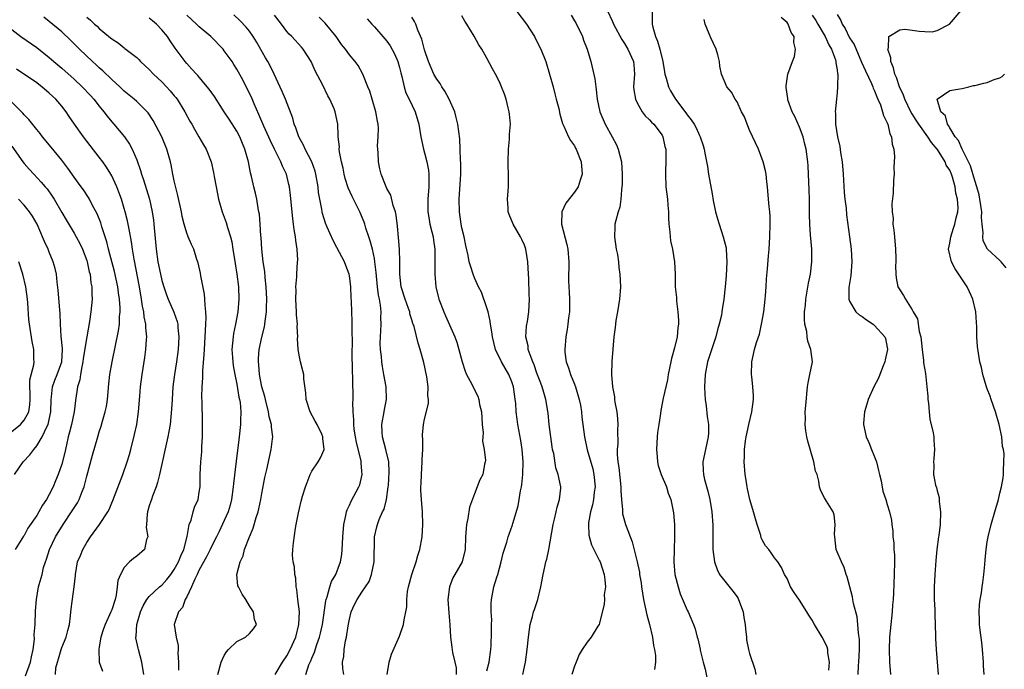
# Model space of a CAD drawing. Units: inches. Extents: x 2613000 to 2616000, y 1533000 to 1536000.
# Drawn here: x 2613210 to 2613368, y 1534032 to 1534136 of the extents above; entities that cross this region are included whole.
import ezdxf

# ---------------------------------------------------------------- set-up
doc = ezdxf.new("R2010")
doc.units = ezdxf.units.IN
doc.header["$MEASUREMENT"] = 0
doc.layers.add('LD26131533_2ft', color=9, linetype='Continuous')

msp = doc.modelspace()

# ---------------------------------------------------------------- linework, layer by layer
at = {"layer": 'LD26131533_2ft'}
for points, elevation in [([(2613230.11, 1534031), (2613229.79, 1534033), (2613229.29, 1534035), (2613229.22, 1534035.22), (2613228.87, 1534036.87), (2613228.86, 1534037), (2613228.89, 1534037.11), (2613229.01, 1534039), (2613229.6, 1534041), (2613230, 1534042), (2613230.62, 1534043), (2613231, 1534043.46), (2613232.62, 1534045), (2613232.82, 1534045.18), (2613233, 1534045.31), (2613233.8, 1534046.2), (2613234.43, 1534047), (2613235, 1534047.79), (2613235.66, 1534049), (2613236.02, 1534049.98), (2613236.5, 1534051), (2613237.06, 1534053.06), (2613237.4, 1534055), (2613237.68, 1534055.68), (2613238.02, 1534057), (2613238.24, 1534057.76), (2613238.8, 1534059), (2613239, 1534060.16), (2613239.11, 1534061), (2613239.16, 1534063), (2613239.26, 1534065), (2613239.39, 1534066.61), (2613239.42, 1534067.42), (2613239.52, 1534069), (2613239.52, 1534071), (2613239.5, 1534071.5), (2613239.44, 1534074.56), (2613239.4, 1534075.4), (2613239.43, 1534077), (2613239.54, 1534078.46), (2613239.56, 1534079.56), (2613239.8, 1534082.2), (2613239.82, 1534083), (2613239.95, 1534085), (2613239.98, 1534086.02), (2613240.05, 1534087), (2613240.08, 1534088.08), (2613240.04, 1534089), (2613239.92, 1534090.08), (2613239.9, 1534091), (2613239.84, 1534091.84), (2613239.25, 1534094.75), (2613239.19, 1534095.19), (2613238.81, 1534096.81), (2613238.61, 1534097.39), (2613238.1, 1534099), (2613237.75, 1534099.75), (2613237.24, 1534101), (2613237.16, 1534101.16), (2613237, 1534101.59), (2613236.57, 1534103), (2613236.25, 1534104.25), (2613236.13, 1534105), (2613235.59, 1534107.59), (2613235, 1534109.95), (2613234.77, 1534111), (2613234.49, 1534112.49), (2613234.37, 1534113), (2613233.82, 1534115), (2613232.99, 1534117), (2613231.61, 1534119.61), (2613230.81, 1534120.81), (2613229, 1534122.62), (2613228.58, 1534123), (2613227, 1534124.28), (2613226.27, 1534125), (2613225, 1534126.14), (2613223.55, 1534127.55), (2613223, 1534128), (2613222.49, 1534128.49), (2613221.92, 1534129), (2613219.84, 1534131), (2613218.42, 1534132.42), (2613217, 1534133.76), (2613215, 1534135.44), (2613214.12, 1534136.12)], 8012), ([(2613221, 1534136.12), (2613221.62, 1534135.62), (2613222.26, 1534135), (2613222.65, 1534134.65), (2613223, 1534134.3), (2613224.82, 1534132.82), (2613225, 1534132.64), (2613226.01, 1534132.01), (2613227, 1534131.19), (2613227.11, 1534131.11), (2613229, 1534129.64), (2613229.33, 1534129.33), (2613229.61, 1534129), (2613230.35, 1534128.35), (2613231, 1534127.73), (2613231.66, 1534127), (2613233, 1534125.78), (2613233.76, 1534125), (2613234.35, 1534124.35), (2613235, 1534123.55), (2613235.26, 1534123.26), (2613235.46, 1534123), (2613236.7, 1534121), (2613237.51, 1534119.51), (2613237.81, 1534119), (2613238.22, 1534118.22), (2613238.94, 1534117), (2613239.68, 1534115.68), (2613240.11, 1534115), (2613240.88, 1534113), (2613241.27, 1534111.27), (2613241.37, 1534110.63), (2613241.67, 1534109), (2613242.09, 1534107), (2613242.66, 1534105), (2613243.3, 1534103.3), (2613243.51, 1534102.49), (2613243.99, 1534101), (2613244.18, 1534100.18), (2613244.38, 1534099), (2613244.72, 1534096.72), (2613245.01, 1534095), (2613245.26, 1534093), (2613245.34, 1534091), (2613245.17, 1534089), (2613244.79, 1534087), (2613244.47, 1534085.53), (2613244.4, 1534085), (2613244.22, 1534083), (2613244.31, 1534081.68), (2613244.34, 1534081), (2613244.39, 1534080.39), (2613244.66, 1534079), (2613245, 1534077.41), (2613245.34, 1534075.34), (2613245.43, 1534075), (2613245.52, 1534074.48), (2613245.66, 1534073), (2613245.61, 1534071.61), (2613245.61, 1534071), (2613245.37, 1534069), (2613244.88, 1534065.12), (2613244.47, 1534061.53), (2613244.43, 1534061), (2613244.16, 1534059), (2613243.92, 1534058.08), (2613243.59, 1534057), (2613243, 1534055.64), (2613242.15, 1534053.85), (2613241.74, 1534053), (2613241, 1534051.57), (2613240.73, 1534051), (2613240.16, 1534049.84), (2613239, 1534047.75), (2613238.64, 1534047), (2613238.27, 1534046.27), (2613237.75, 1534045), (2613237, 1534043.44), (2613236.75, 1534043), (2613236.29, 1534041.71), (2613235.65, 1534041), (2613235, 1534039), (2613235.29, 1534037), (2613235.63, 1534035.63), (2613235.62, 1534035), (2613235.57, 1534034.43), (2613235.68, 1534033), (2613235.68, 1534031.68)], 8010), ([(2613241.96, 1534031), (2613242.52, 1534033), (2613243, 1534034.06), (2613243.35, 1534034.65), (2613243.66, 1534035), (2613245, 1534036.28), (2613246.36, 1534037), (2613247, 1534037.58), (2613247.67, 1534038.33), (2613248.15, 1534039), (2613247.81, 1534039.81), (2613247.64, 1534041), (2613247, 1534041.98), (2613246.42, 1534043), (2613245.86, 1534043.87), (2613245.24, 1534045), (2613245.17, 1534045.17), (2613244.98, 1534047), (2613245.52, 1534049), (2613246.02, 1534049.98), (2613246.25, 1534051), (2613247, 1534053), (2613247.59, 1534054.41), (2613248.09, 1534056.09), (2613248.39, 1534057), (2613248.51, 1534057.49), (2613248.83, 1534059), (2613249, 1534059.97), (2613249.48, 1534062.52), (2613249.79, 1534063.79), (2613250.22, 1534065.78), (2613250.51, 1534067), (2613250.69, 1534068.69), (2613250.74, 1534069), (2613250.53, 1534070.53), (2613250.54, 1534071), (2613250.19, 1534072.19), (2613250.09, 1534073), (2613249.56, 1534075), (2613249.46, 1534075.46), (2613249, 1534077), (2613248.63, 1534079), (2613248.53, 1534080.53), (2613248.46, 1534081), (2613248.45, 1534081.55), (2613248.57, 1534083), (2613249, 1534084.95), (2613249.42, 1534086.58), (2613249.5, 1534087), (2613249.53, 1534087.53), (2613249.74, 1534089), (2613249.74, 1534089.74), (2613249.79, 1534091), (2613249.71, 1534093), (2613249.53, 1534094.47), (2613249.47, 1534095.47), (2613249.23, 1534097), (2613249, 1534099), (2613248.87, 1534100.87), (2613248.83, 1534101.17), (2613248.73, 1534103), (2613248.6, 1534104.61), (2613248.54, 1534105), (2613248.42, 1534105.58), (2613248.19, 1534107), (2613247.97, 1534107.97), (2613247.7, 1534109), (2613247.37, 1534110.63), (2613247.21, 1534111.21), (2613246.89, 1534113), (2613246.3, 1534115), (2613245.9, 1534115.9), (2613245.46, 1534117), (2613245, 1534117.89), (2613243.79, 1534119.79), (2613242.98, 1534121), (2613241.41, 1534123.41), (2613240.6, 1534124.6), (2613240.28, 1534125), (2613238.77, 1534126.77), (2613238.54, 1534127), (2613237.82, 1534127.82), (2613237, 1534128.69), (2613236.73, 1534129), (2613235.15, 1534131.15), (2613234.33, 1534132.33), (2613233.91, 1534133), (2613233, 1534134.1), (2613232.14, 1534135), (2613231.52, 1534135.52), (2613231, 1534135.98)], 8008), ([(2613251.14, 1534031), (2613252.31, 1534033), (2613253, 1534034.01), (2613253.53, 1534035), (2613254.41, 1534037), (2613254.93, 1534039), (2613255.01, 1534041), (2613254.77, 1534043), (2613254.61, 1534044.61), (2613254.5, 1534045), (2613254.43, 1534046.43), (2613254.26, 1534047), (2613254.23, 1534048.23), (2613254, 1534049), (2613253.91, 1534050.09), (2613253.94, 1534051), (2613254.06, 1534052.06), (2613254.39, 1534054.39), (2613254.51, 1534055), (2613254.84, 1534056.84), (2613255, 1534057.57), (2613255.3, 1534058.7), (2613255.5, 1534059.5), (2613255.97, 1534061), (2613256.27, 1534061.73), (2613256.74, 1534063), (2613257, 1534063.53), (2613258.01, 1534065), (2613258.36, 1534065.64), (2613258.94, 1534067), (2613258.76, 1534068.76), (2613258.77, 1534069), (2613258.59, 1534069.41), (2613257.83, 1534071), (2613257.51, 1534071.51), (2613256.73, 1534073), (2613256.09, 1534075), (2613256.04, 1534076.04), (2613255.73, 1534078.27), (2613255.7, 1534079), (2613255.57, 1534079.57), (2613255.18, 1534081), (2613255, 1534081.82), (2613254.83, 1534083), (2613254.72, 1534084.72), (2613254.77, 1534085), (2613254.65, 1534086.65), (2613254.68, 1534087), (2613254.54, 1534088.54), (2613254.53, 1534089), (2613254.44, 1534091), (2613254.48, 1534092.48), (2613254.46, 1534093), (2613254.58, 1534094.58), (2613254.59, 1534095), (2613254.72, 1534097), (2613254.73, 1534097.27), (2613254.65, 1534099), (2613254.42, 1534100.42), (2613254.38, 1534101), (2613254.17, 1534102.17), (2613254.08, 1534103), (2613253.94, 1534103.94), (2613253.59, 1534107.59), (2613253.41, 1534109), (2613253.34, 1534109.34), (2613252.92, 1534111), (2613252.3, 1534112.3), (2613252.03, 1534113), (2613251.01, 1534115.01), (2613250.36, 1534116.36), (2613249.33, 1534118.67), (2613248.54, 1534120.54), (2613247.77, 1534122.23), (2613247.32, 1534123.32), (2613246.67, 1534124.67), (2613245.99, 1534125.99), (2613245, 1534127.8), (2613244.54, 1534128.54), (2613244.24, 1534129), (2613243, 1534130.74), (2613242.79, 1534131), (2613240.85, 1534133), (2613239, 1534134.58), (2613238.57, 1534135), (2613237, 1534136.44)], 8006), ([(2613256.01, 1534031), (2613256.54, 1534032.54), (2613256.82, 1534033.18), (2613257, 1534033.63), (2613257.43, 1534034.57), (2613257.81, 1534035.82), (2613258.24, 1534037), (2613258.39, 1534037.61), (2613258.69, 1534039), (2613259.23, 1534042.77), (2613259.28, 1534043), (2613259.45, 1534043.45), (2613259.87, 1534045), (2613260.15, 1534045.85), (2613260.82, 1534047), (2613261.6, 1534049), (2613261.78, 1534050.22), (2613261.87, 1534051), (2613261.89, 1534051.89), (2613261.95, 1534053), (2613262.12, 1534055), (2613262.45, 1534056.45), (2613262.55, 1534057), (2613262.64, 1534057.36), (2613263, 1534058.07), (2613263.27, 1534058.73), (2613264.53, 1534061), (2613264.67, 1534061.33), (2613265.04, 1534062.96), (2613265, 1534063.5), (2613264.87, 1534064.87), (2613264.88, 1534065), (2613264.86, 1534065.14), (2613264.15, 1534068.15), (2613263.96, 1534069), (2613263.75, 1534070.25), (2613263.69, 1534071), (2613263.73, 1534071.73), (2613263.61, 1534073), (2613263.56, 1534074.44), (2613263.6, 1534075), (2613263.57, 1534078.43), (2613263.51, 1534079.51), (2613263.47, 1534082.53), (2613263.47, 1534083), (2613263.5, 1534083.5), (2613263.42, 1534086.58), (2613263.45, 1534087), (2613263.44, 1534087.44), (2613263.35, 1534090.65), (2613263.28, 1534091.28), (2613263.21, 1534093), (2613263, 1534094.8), (2613262.97, 1534095), (2613262.41, 1534096.41), (2613262.2, 1534097), (2613261, 1534099.31), (2613260.38, 1534100.38), (2613259.45, 1534102.55), (2613259.17, 1534103.17), (2613258.71, 1534104.71), (2613258.65, 1534105), (2613258.6, 1534105.4), (2613258.27, 1534107), (2613258.08, 1534108.08), (2613258.01, 1534109), (2613257.65, 1534111), (2613257.51, 1534111.51), (2613256.98, 1534112.98), (2613255.93, 1534115), (2613255.65, 1534115.65), (2613254.9, 1534117), (2613254.42, 1534118.42), (2613254.17, 1534119), (2613253.94, 1534119.94), (2613252.76, 1534123), (2613252.24, 1534124.24), (2613250.96, 1534127), (2613250.32, 1534128.32), (2613249.94, 1534129), (2613249.59, 1534129.59), (2613248.15, 1534132.15), (2613247.62, 1534133), (2613247, 1534133.87), (2613246.5, 1534134.5), (2613245.54, 1534135.54), (2613244.51, 1534136.51)], 8004), ([(2613262.09, 1534031), (2613261.94, 1534031.94), (2613261.91, 1534033), (2613262.12, 1534033.88), (2613262.19, 1534035), (2613262.39, 1534036.39), (2613262.53, 1534037), (2613262.79, 1534038.79), (2613263, 1534039.88), (2613263.3, 1534041), (2613263.82, 1534042.18), (2613264.23, 1534043), (2613265, 1534044.19), (2613266.15, 1534045.85), (2613266.56, 1534047), (2613266.94, 1534049), (2613267.04, 1534053), (2613267.38, 1534054.62), (2613267.47, 1534055), (2613267.78, 1534055.78), (2613268.31, 1534057), (2613268.55, 1534057.45), (2613268.95, 1534059), (2613269.22, 1534061), (2613269.24, 1534061.24), (2613269.37, 1534063.37), (2613269.29, 1534065), (2613268.82, 1534067), (2613268.27, 1534069), (2613268.25, 1534069.75), (2613268.19, 1534071), (2613268.58, 1534073), (2613268.63, 1534073.37), (2613268.93, 1534075), (2613268.87, 1534077), (2613268.52, 1534079), (2613268.27, 1534080.27), (2613268.18, 1534081), (2613268.13, 1534081.87), (2613267.98, 1534083), (2613267.94, 1534083.94), (2613267.97, 1534085), (2613268.04, 1534085.96), (2613268.08, 1534087), (2613268.05, 1534088.05), (2613268.06, 1534089), (2613267.95, 1534090.05), (2613267.79, 1534091), (2613267.66, 1534091.66), (2613267.48, 1534093), (2613267.31, 1534094.69), (2613267.28, 1534095.28), (2613267.09, 1534097), (2613267, 1534097.5), (2613266.68, 1534099), (2613266.34, 1534100.34), (2613266.09, 1534101), (2613265.65, 1534102.35), (2613265.48, 1534103), (2613265.36, 1534103.36), (2613264.69, 1534105), (2613263.43, 1534107.43), (2613262.81, 1534108.81), (2613262.34, 1534110.34), (2613262.17, 1534111), (2613261.99, 1534111.99), (2613261.73, 1534113), (2613261.41, 1534114.59), (2613261.37, 1534115), (2613261.4, 1534115.4), (2613261.2, 1534117), (2613261.21, 1534117.21), (2613261.14, 1534119), (2613260.71, 1534121), (2613260.54, 1534121.46), (2613259.87, 1534123), (2613259.55, 1534123.55), (2613258.76, 1534125.24), (2613257.55, 1534127.55), (2613256.88, 1534129), (2613255.61, 1534131), (2613255.34, 1534131.34), (2613253.78, 1534133), (2613253.39, 1534133.39), (2613253, 1534133.84), (2613252.13, 1534135), (2613251, 1534136.44)], 8002), ([(2613269.05, 1534031), (2613269.37, 1534033), (2613269.76, 1534034.24), (2613271, 1534037.14), (2613271.63, 1534039), (2613271.74, 1534039.74), (2613272.04, 1534041), (2613272.18, 1534041.82), (2613272.17, 1534043), (2613272.29, 1534044.29), (2613272.43, 1534045), (2613273.01, 1534047), (2613273.69, 1534049), (2613273.97, 1534050.03), (2613274.29, 1534051), (2613274.65, 1534053), (2613274.75, 1534055), (2613274.68, 1534057), (2613274.52, 1534059), (2613274.44, 1534060.44), (2613274.43, 1534061), (2613274.47, 1534061.53), (2613274.51, 1534063), (2613274.66, 1534065), (2613274.64, 1534065.36), (2613274.72, 1534067), (2613274.76, 1534068.76), (2613274.71, 1534069), (2613274.69, 1534069.31), (2613274.84, 1534071), (2613275, 1534071.86), (2613275.66, 1534074.34), (2613275.65, 1534075), (2613275.55, 1534075.55), (2613275.61, 1534077), (2613275.41, 1534078.59), (2613274.91, 1534080.91), (2613274.32, 1534083), (2613273.98, 1534083.98), (2613273.35, 1534086.65), (2613273.22, 1534087), (2613273.15, 1534087.15), (2613273, 1534087.7), (2613272.69, 1534088.69), (2613272.64, 1534089), (2613272.47, 1534089.53), (2613271.92, 1534091), (2613271.3, 1534093), (2613271.06, 1534095), (2613271.07, 1534097), (2613271, 1534099), (2613270.87, 1534100.87), (2613270.71, 1534102.71), (2613270.47, 1534104.47), (2613270.35, 1534105), (2613269.98, 1534106.02), (2613269.63, 1534107.63), (2613269, 1534108.73), (2613268.76, 1534109.24), (2613268.08, 1534111), (2613267.86, 1534111.86), (2613267.63, 1534113), (2613267.59, 1534114.41), (2613267.53, 1534115), (2613267.52, 1534115.52), (2613267.62, 1534117), (2613267.63, 1534118.37), (2613267.59, 1534119), (2613267.49, 1534119.49), (2613267.25, 1534121), (2613266.63, 1534123), (2613266.27, 1534124.27), (2613265.94, 1534125), (2613265.24, 1534126.76), (2613265.12, 1534127.12), (2613264.39, 1534128.39), (2613263.94, 1534129), (2613263, 1534130.1), (2613262.38, 1534131), (2613261.76, 1534131.76), (2613260.87, 1534133), (2613259.13, 1534135.13), (2613258.14, 1534136.14)], 8000), ([(2613265.86, 1534135.86), (2613266.58, 1534135), (2613267, 1534134.58), (2613268.66, 1534132.66), (2613269, 1534132.26), (2613269.54, 1534131.54), (2613270.23, 1534130.23), (2613270.76, 1534129), (2613271, 1534128.05), (2613271.2, 1534127.2), (2613271.38, 1534126.62), (2613271.75, 1534125), (2613272.04, 1534124.04), (2613272.58, 1534123), (2613273.5, 1534121), (2613274.09, 1534119), (2613274.44, 1534117), (2613274.84, 1534115), (2613275, 1534114.44), (2613275.36, 1534113), (2613275.63, 1534111.63), (2613275.72, 1534111), (2613275.71, 1534110.29), (2613275.73, 1534109), (2613275.56, 1534107), (2613275.56, 1534105), (2613275.75, 1534103.75), (2613275.89, 1534103), (2613276.21, 1534101.79), (2613276.38, 1534101), (2613276.44, 1534100.44), (2613276.66, 1534099), (2613276.67, 1534095), (2613276.84, 1534093), (2613277.23, 1534091.23), (2613277.29, 1534091), (2613278.09, 1534089), (2613278.38, 1534088.38), (2613279.86, 1534085), (2613280.16, 1534084.16), (2613280.49, 1534083), (2613281.03, 1534081), (2613281.52, 1534079.52), (2613281.75, 1534079), (2613282.58, 1534077.42), (2613283, 1534076.54), (2613283.53, 1534075.53), (2613283.72, 1534075), (2613283.83, 1534074.17), (2613284.11, 1534073), (2613284.24, 1534071), (2613284.37, 1534069.63), (2613284.36, 1534069), (2613284.31, 1534068.31), (2613284.55, 1534067), (2613284.76, 1534065.24), (2613284.72, 1534065), (2613284.63, 1534064.63), (2613284.36, 1534063), (2613283.88, 1534062.12), (2613283.45, 1534061), (2613283, 1534059.92), (2613282.23, 1534057.77), (2613281.96, 1534055.96), (2613281.73, 1534055), (2613281.65, 1534054.35), (2613281.56, 1534053), (2613281.49, 1534051), (2613281.06, 1534049), (2613279.86, 1534047), (2613279.52, 1534046.48), (2613278.99, 1534045), (2613278.76, 1534043), (2613278.88, 1534040.88), (2613279.07, 1534038.93), (2613279.16, 1534037), (2613279.37, 1534035.37), (2613279.49, 1534034.51), (2613279.86, 1534033), (2613280.05, 1534032.05), (2613280.08, 1534031)], 7998), ([(2613285, 1534031.57), (2613285.35, 1534033), (2613285.62, 1534035), (2613285.66, 1534035.66), (2613285.75, 1534037.75), (2613285.72, 1534039), (2613285.77, 1534039.77), (2613285.69, 1534041), (2613285.66, 1534042.34), (2613285.73, 1534043), (2613286.1, 1534045), (2613286.56, 1534046.56), (2613286.73, 1534047), (2613287.29, 1534049), (2613287.61, 1534050.39), (2613288.17, 1534052.17), (2613288.39, 1534053), (2613288.56, 1534053.44), (2613289.08, 1534054.92), (2613289.13, 1534055.13), (2613290, 1534058), (2613290.17, 1534059), (2613290.38, 1534060.38), (2613290.53, 1534061), (2613290.6, 1534061.4), (2613290.75, 1534063), (2613290.78, 1534065), (2613290.61, 1534067), (2613290.4, 1534068.4), (2613289.94, 1534071), (2613289.82, 1534071.82), (2613289.68, 1534073), (2613289.6, 1534074.4), (2613289.52, 1534075), (2613289.44, 1534075.44), (2613289.26, 1534077), (2613289, 1534077.8), (2613288.51, 1534079), (2613287.3, 1534081), (2613286.36, 1534083), (2613286.08, 1534084.08), (2613285.88, 1534085), (2613285.79, 1534085.79), (2613285.56, 1534087), (2613285.52, 1534087.52), (2613285.18, 1534089), (2613285, 1534089.65), (2613284.12, 1534092.12), (2613283.64, 1534093), (2613283, 1534094.41), (2613282.78, 1534095), (2613282.36, 1534096.36), (2613282.18, 1534097), (2613281.98, 1534098.02), (2613281.6, 1534099.6), (2613281.34, 1534101), (2613281, 1534102.43), (2613280.9, 1534103), (2613280.61, 1534105), (2613280.58, 1534107), (2613280.8, 1534111), (2613280.83, 1534112.83), (2613280.79, 1534113.21), (2613280.73, 1534115), (2613280.64, 1534116.64), (2613280.35, 1534119), (2613280.09, 1534120.09), (2613279.84, 1534121), (2613278.96, 1534123), (2613278.27, 1534124.27), (2613277.77, 1534125), (2613277.49, 1534125.49), (2613277, 1534126.19), (2613276.53, 1534127), (2613275.66, 1534129), (2613275, 1534130.9), (2613274.58, 1534132.58), (2613273.97, 1534134.03), (2613273.63, 1534135), (2613273.43, 1534135.43), (2613273, 1534136.14)], 7996), ([(2613290.75, 1534031), (2613291.14, 1534033), (2613291.44, 1534035), (2613291.64, 1534037), (2613291.79, 1534038.22), (2613291.91, 1534039), (2613292.27, 1534040.27), (2613292.45, 1534041), (2613292.58, 1534041.42), (2613293.14, 1534043), (2613293.64, 1534045), (2613293.99, 1534047), (2613294.24, 1534048.24), (2613294.43, 1534049), (2613294.57, 1534049.43), (2613294.9, 1534051), (2613295.59, 1534055), (2613295.82, 1534055.82), (2613296.09, 1534057), (2613296.23, 1534057.77), (2613296.62, 1534059), (2613296.79, 1534060.79), (2613296.79, 1534061), (2613296.39, 1534063), (2613296.03, 1534064.03), (2613295.68, 1534066.32), (2613295.5, 1534067), (2613295.42, 1534067.42), (2613294.95, 1534071), (2613294.77, 1534072.77), (2613294.43, 1534075), (2613294.1, 1534076.1), (2613293.85, 1534077), (2613293.59, 1534077.59), (2613293, 1534079.18), (2613292.53, 1534080.53), (2613292.32, 1534081), (2613291.89, 1534082.11), (2613291.61, 1534083), (2613291.57, 1534083.57), (2613291.23, 1534085), (2613291.31, 1534086.69), (2613291.46, 1534087.46), (2613291.69, 1534089), (2613291.81, 1534091), (2613291.75, 1534091.75), (2613291.67, 1534094.33), (2613291.62, 1534095), (2613291.56, 1534097), (2613291.24, 1534099), (2613291, 1534099.65), (2613290.58, 1534100.58), (2613290.37, 1534101), (2613289.2, 1534103), (2613288.54, 1534104.54), (2613288.38, 1534105), (2613288.38, 1534105.62), (2613288.29, 1534107), (2613288.37, 1534108.37), (2613288.44, 1534109), (2613288.46, 1534109.54), (2613288.43, 1534111), (2613288.37, 1534112.37), (2613288.37, 1534113), (2613288.44, 1534115), (2613288.62, 1534116.62), (2613288.63, 1534117), (2613288.61, 1534117.39), (2613288.74, 1534119), (2613288.62, 1534120.62), (2613288.56, 1534121), (2613288.4, 1534121.6), (2613288.07, 1534123), (2613287.8, 1534123.8), (2613287.35, 1534125), (2613287, 1534125.79), (2613286.38, 1534127), (2613285.87, 1534127.87), (2613285, 1534129.54), (2613284.17, 1534131), (2613283.68, 1534131.68), (2613282.95, 1534133.05), (2613281.78, 1534135), (2613281.46, 1534135.46), (2613281, 1534136.33)], 7994), ([(2613289.79, 1534137), (2613291.3, 1534135), (2613292.59, 1534133), (2613293, 1534132.23), (2613293.61, 1534131), (2613294.39, 1534129), (2613295.02, 1534127.02), (2613295.58, 1534125), (2613295.85, 1534123.85), (2613296.09, 1534123), (2613296.47, 1534121.53), (2613296.63, 1534120.63), (2613297, 1534119.5), (2613297.1, 1534119.1), (2613297.31, 1534118.69), (2613298.05, 1534117), (2613298.37, 1534116.37), (2613299, 1534115.54), (2613299.18, 1534115.18), (2613299.29, 1534115), (2613300.06, 1534113), (2613300.21, 1534111), (2613299.93, 1534110.07), (2613299.56, 1534109), (2613299, 1534108.15), (2613297.62, 1534106.38), (2613296.99, 1534105), (2613296.94, 1534103), (2613297.78, 1534099.78), (2613297.94, 1534099), (2613298.08, 1534097), (2613298.04, 1534093.96), (2613298.09, 1534093), (2613298.15, 1534092.15), (2613298.2, 1534091), (2613298.18, 1534089), (2613298.04, 1534088.04), (2613297.92, 1534087), (2613297.81, 1534086.19), (2613297.6, 1534085), (2613297.43, 1534083), (2613297.46, 1534082.54), (2613297.66, 1534081), (2613298.05, 1534080.05), (2613298.35, 1534079), (2613299, 1534077.42), (2613299.16, 1534077), (2613299.75, 1534075), (2613299.94, 1534074.06), (2613300.11, 1534073), (2613300.18, 1534072.18), (2613300.58, 1534069), (2613301.05, 1534066.95), (2613301.91, 1534063.91), (2613302.09, 1534063), (2613302.28, 1534061), (2613302.15, 1534060.15), (2613302.04, 1534059), (2613301.89, 1534058.11), (2613301.56, 1534057), (2613301.24, 1534055.24), (2613301.24, 1534055), (2613301.31, 1534053.31), (2613301.73, 1534051.73), (2613302.07, 1534051), (2613303, 1534049.2), (2613303.08, 1534049), (2613303.73, 1534047), (2613303.86, 1534046.14), (2613303.94, 1534045), (2613303.77, 1534043.77), (2613303.78, 1534043), (2613303.77, 1534042.23), (2613303, 1534039.21), (2613302.92, 1534039), (2613302.75, 1534038.75), (2613301.69, 1534037), (2613301, 1534036.19), (2613300.24, 1534035), (2613299.77, 1534034.23), (2613299.29, 1534033), (2613299, 1534032.33), (2613298.56, 1534031)], 7992), ([(2613298.44, 1534136.44), (2613299, 1534135.53), (2613299.19, 1534135.19), (2613300.26, 1534133), (2613300.46, 1534132.46), (2613301.04, 1534131), (2613301.62, 1534129), (2613302.24, 1534126.24), (2613302.39, 1534125), (2613302.49, 1534124.49), (2613302.64, 1534123), (2613303.07, 1534121), (2613303.92, 1534119), (2613305.02, 1534117), (2613305.69, 1534115.69), (2613306, 1534115), (2613306.5, 1534113), (2613306.62, 1534111), (2613306.62, 1534109.38), (2613306.58, 1534109), (2613306.49, 1534108.49), (2613306.42, 1534107), (2613306.26, 1534105.74), (2613305.99, 1534105), (2613305.62, 1534103.62), (2613305.47, 1534103), (2613305.43, 1534102.57), (2613305.4, 1534101), (2613305.68, 1534099), (2613305.86, 1534098.14), (2613306.03, 1534097), (2613306.1, 1534096.1), (2613306.26, 1534095), (2613306.33, 1534093), (2613306.29, 1534092.29), (2613306.17, 1534091), (2613305.86, 1534089), (2613305.61, 1534087.61), (2613305.54, 1534087), (2613305.52, 1534086.48), (2613305.31, 1534085), (2613304.97, 1534081.03), (2613304.9, 1534079), (2613305.05, 1534077), (2613305.38, 1534075.38), (2613305.41, 1534075), (2613305.46, 1534074.54), (2613305.75, 1534073), (2613305.87, 1534071.87), (2613305.91, 1534071), (2613305.85, 1534070.15), (2613305.91, 1534067.91), (2613305.83, 1534067), (2613305.83, 1534066.17), (2613305.95, 1534065), (2613306.09, 1534064.09), (2613306.41, 1534061), (2613306.39, 1534060.39), (2613306.49, 1534059), (2613306.65, 1534057.35), (2613306.65, 1534057), (2613306.7, 1534056.7), (2613307, 1534055.57), (2613307.18, 1534055), (2613307.27, 1534054.73), (2613308.22, 1534052.22), (2613309, 1534049), (2613309.37, 1534047.37), (2613309.41, 1534047), (2613309.65, 1534045.65), (2613309.73, 1534045), (2613310.05, 1534043), (2613310.56, 1534040.56), (2613310.97, 1534039), (2613311.46, 1534037), (2613311.64, 1534035.64), (2613311.81, 1534035), (2613311.97, 1534034.03), (2613311.97, 1534033), (2613311.81, 1534031.81)], 7990), ([(2613304.35, 1534137), (2613305, 1534135.54), (2613305.18, 1534135.18), (2613305.26, 1534135), (2613306.55, 1534132.55), (2613307, 1534131.89), (2613307.54, 1534131), (2613308.43, 1534129), (2613308.48, 1534128.48), (2613308.57, 1534127), (2613308.45, 1534125), (2613308.48, 1534124.48), (2613308.75, 1534123), (2613309, 1534122.43), (2613309.84, 1534121), (2613310.32, 1534120.32), (2613311, 1534119.7), (2613311.32, 1534119.32), (2613311.67, 1534119), (2613313, 1534117.24), (2613313.13, 1534117), (2613313.46, 1534115.46), (2613313.59, 1534115), (2613313.63, 1534114.37), (2613313.62, 1534113), (2613313.54, 1534111.54), (2613313.53, 1534111), (2613313.62, 1534109), (2613313.86, 1534107), (2613313.95, 1534106.05), (2613314.03, 1534105), (2613314.05, 1534104.05), (2613314.11, 1534103), (2613314.24, 1534101.76), (2613314.28, 1534101), (2613314.37, 1534100.37), (2613314.66, 1534099), (2613315, 1534097), (2613315.1, 1534095), (2613315.11, 1534093), (2613315.29, 1534091.29), (2613315.31, 1534090.69), (2613315.54, 1534089), (2613315.62, 1534087.62), (2613315.63, 1534087), (2613315.55, 1534086.45), (2613315.42, 1534085), (2613315, 1534083.25), (2613314.49, 1534081.51), (2613314.41, 1534081), (2613314, 1534079), (2613313.85, 1534078.15), (2613313.18, 1534075.18), (2613312.78, 1534073.22), (2613312.73, 1534072.73), (2613312.46, 1534071), (2613312.29, 1534069.71), (2613312.21, 1534069), (2613312.09, 1534067), (2613312.21, 1534065.79), (2613312.26, 1534065), (2613312.4, 1534064.4), (2613312.86, 1534063), (2613313.69, 1534061), (2613314, 1534060), (2613314.4, 1534059), (2613314.83, 1534056.83), (2613314.98, 1534055), (2613315.01, 1534053), (2613314.92, 1534051), (2613314.86, 1534049), (2613315.07, 1534047), (2613315.57, 1534045), (2613315.9, 1534043.9), (2613317, 1534041.28), (2613317.15, 1534041), (2613318.05, 1534039), (2613318.3, 1534038.3), (2613318.63, 1534037), (2613318.72, 1534036.72), (2613319.08, 1534035.08), (2613319.11, 1534034.89), (2613319.56, 1534033), (2613319.87, 1534031.87), (2613320.5, 1534029)], 7988), ([(2613311.43, 1534137), (2613311.43, 1534135.43), (2613311.4, 1534135), (2613311.5, 1534134.5), (2613311.95, 1534133), (2613312.29, 1534132.29), (2613312.66, 1534131), (2613313.12, 1534129), (2613313.37, 1534127.37), (2613313.44, 1534127), (2613313.64, 1534126.36), (2613314.01, 1534125), (2613314.35, 1534124.35), (2613315.16, 1534123), (2613316.81, 1534120.81), (2613317, 1534120.51), (2613317.68, 1534119.68), (2613318.13, 1534119), (2613318.43, 1534118.43), (2613319, 1534117.18), (2613319.11, 1534117), (2613319.59, 1534115.59), (2613319.76, 1534115), (2613319.9, 1534114.1), (2613320.25, 1534112.25), (2613320.44, 1534111), (2613321, 1534107.89), (2613321.2, 1534106.8), (2613321.57, 1534105), (2613321.87, 1534103.87), (2613322.13, 1534103), (2613322.8, 1534101), (2613323.23, 1534099.23), (2613323.27, 1534099), (2613323.37, 1534097), (2613323.26, 1534094.74), (2613323.12, 1534093), (2613322.9, 1534091), (2613322.63, 1534089.37), (2613322.58, 1534089), (2613322.49, 1534088.49), (2613322.14, 1534087), (2613321.87, 1534086.13), (2613321.59, 1534085), (2613320.29, 1534081), (2613319.87, 1534079), (2613319.77, 1534077), (2613319.82, 1534075.82), (2613319.9, 1534075), (2613320.06, 1534073.94), (2613320.24, 1534072.24), (2613320.43, 1534071), (2613320.41, 1534069.59), (2613320.4, 1534069), (2613319.94, 1534067), (2613319.51, 1534065), (2613319.6, 1534063.6), (2613319.62, 1534063), (2613319.8, 1534062.2), (2613320.31, 1534060.31), (2613320.63, 1534059), (2613320.98, 1534057), (2613321.13, 1534054.87), (2613321.11, 1534053), (2613321.11, 1534051), (2613321.37, 1534049), (2613321.81, 1534047.81), (2613322.2, 1534047), (2613324.34, 1534044.34), (2613325, 1534043.42), (2613325.16, 1534043.16), (2613325.25, 1534043), (2613325.97, 1534041), (2613326.1, 1534040.1), (2613326.3, 1534039), (2613326.33, 1534038.33), (2613326.5, 1534037), (2613326.53, 1534036.53), (2613326.83, 1534035), (2613327, 1534034.36), (2613327.84, 1534031.84), (2613328.02, 1534031)], 7986), ([(2613339.68, 1534031.68), (2613339.78, 1534033), (2613339.53, 1534034.47), (2613339.5, 1534035), (2613339.39, 1534035.39), (2613339, 1534036.26), (2613338.58, 1534037), (2613337.39, 1534039), (2613337, 1534039.72), (2613336.49, 1534040.49), (2613336.18, 1534041), (2613335, 1534042.9), (2613334.12, 1534044.12), (2613333.55, 1534045), (2613333, 1534046.35), (2613332.59, 1534047), (2613332.11, 1534048.11), (2613331.52, 1534049), (2613331, 1534049.68), (2613330.47, 1534050.47), (2613330.08, 1534051), (2613329.56, 1534051.56), (2613329, 1534052.53), (2613328.87, 1534052.87), (2613328.79, 1534053.21), (2613328.23, 1534055), (2613327.92, 1534055.92), (2613327.65, 1534057), (2613327.06, 1534059), (2613326.69, 1534060.69), (2613326.61, 1534061), (2613326.4, 1534062.4), (2613326.29, 1534063), (2613326.14, 1534065), (2613326.19, 1534065.81), (2613326.2, 1534067), (2613326.36, 1534068.36), (2613326.45, 1534069), (2613326.87, 1534071), (2613327.37, 1534073), (2613327.62, 1534075), (2613327.63, 1534075.63), (2613327.54, 1534077), (2613327.35, 1534078.65), (2613327.33, 1534079), (2613327.35, 1534081), (2613327.78, 1534083), (2613328.11, 1534084.11), (2613328.56, 1534085.44), (2613328.92, 1534087), (2613329.26, 1534089), (2613329.51, 1534091), (2613329.56, 1534091.56), (2613329.67, 1534093), (2613329.72, 1534094.28), (2613329.89, 1534095.89), (2613330.03, 1534097.97), (2613330.13, 1534099), (2613330.24, 1534101), (2613330.29, 1534103), (2613330.28, 1534104.28), (2613330.24, 1534105), (2613330.14, 1534105.86), (2613330.05, 1534107), (2613329.86, 1534109), (2613329.77, 1534109.77), (2613329.65, 1534111), (2613329.54, 1534111.54), (2613329.19, 1534113), (2613328.4, 1534115), (2613327, 1534118.05), (2613326.73, 1534118.73), (2613326.6, 1534119), (2613326.16, 1534120.16), (2613325.7, 1534121), (2613325, 1534122.56), (2613324.7, 1534123), (2613324.1, 1534124.1), (2613323.38, 1534125), (2613322.53, 1534127), (2613322.26, 1534128.26), (2613322.18, 1534129), (2613321.92, 1534130.08), (2613321.66, 1534131), (2613320.8, 1534132.8), (2613320.54, 1534133.46), (2613319.89, 1534135), (2613319.73, 1534135.73)], 7984), ([(2613344.35, 1534031), (2613344.44, 1534032.44), (2613344.49, 1534033), (2613344.57, 1534035), (2613344.55, 1534036.55), (2613344.5, 1534037), (2613344.4, 1534037.6), (2613344.32, 1534039), (2613344.2, 1534040.2), (2613343.64, 1534042.36), (2613343.51, 1534043), (2613343.44, 1534043.44), (2613343.02, 1534045), (2613342.63, 1534046.63), (2613342.47, 1534047), (2613342.12, 1534048.12), (2613341.69, 1534049), (2613341, 1534050.6), (2613340.86, 1534051), (2613340.61, 1534053), (2613340.58, 1534053.42), (2613340.69, 1534055), (2613340.54, 1534056.54), (2613340.35, 1534057), (2613339.29, 1534058.71), (2613339, 1534059.28), (2613338.39, 1534060.39), (2613338.16, 1534061), (2613338.07, 1534061.93), (2613337.78, 1534063), (2613337.53, 1534063.53), (2613337.28, 1534065), (2613336.31, 1534068.31), (2613336.16, 1534069), (2613336.01, 1534069.99), (2613335.88, 1534071), (2613335.92, 1534071.92), (2613335.9, 1534073), (2613335.97, 1534074.03), (2613336.26, 1534077), (2613336.37, 1534077.63), (2613336.66, 1534079), (2613337.04, 1534081), (2613336.81, 1534083), (2613336.29, 1534084.29), (2613336.21, 1534085), (2613336.13, 1534085.87), (2613335.84, 1534087), (2613335.76, 1534087.76), (2613335.79, 1534089), (2613335.92, 1534090.08), (2613335.99, 1534091), (2613336.44, 1534093.56), (2613336.72, 1534095), (2613336.97, 1534096.97), (2613336.95, 1534099), (2613336.77, 1534100.77), (2613336.75, 1534101.25), (2613336.61, 1534103), (2613336.58, 1534104.58), (2613336.56, 1534107), (2613336.53, 1534108.53), (2613336.44, 1534111), (2613336.36, 1534112.36), (2613336.32, 1534113), (2613336.06, 1534115), (2613335.83, 1534115.83), (2613335.56, 1534117), (2613335, 1534118.55), (2613334.23, 1534120.23), (2613333.83, 1534121), (2613333.13, 1534122.87), (2613333.09, 1534123), (2613333.1, 1534123.1), (2613332.87, 1534124.87), (2613332.84, 1534125), (2613332.84, 1534125.16), (2613333.12, 1534127), (2613333.84, 1534129), (2613334.16, 1534129.84), (2613334.35, 1534131), (2613334.06, 1534132.06), (2613334.11, 1534133), (2613333.64, 1534133.64), (2613333.19, 1534135), (2613333.09, 1534135.09), (2613333, 1534135.24), (2613332.05, 1534136.05)], 7982), ([(2613337, 1534136.44), (2613337.58, 1534135.58), (2613337.9, 1534135), (2613339.08, 1534133), (2613339.68, 1534131.68), (2613340.08, 1534131), (2613340.73, 1534129.27), (2613340.81, 1534129), (2613340.8, 1534128.8), (2613341, 1534127.71), (2613341.08, 1534127.08), (2613341.11, 1534127), (2613341.07, 1534125.07), (2613341.08, 1534125), (2613341, 1534124.05), (2613340.88, 1534123), (2613340.71, 1534121), (2613340.75, 1534120.75), (2613340.76, 1534119), (2613341.04, 1534117), (2613341.43, 1534115.43), (2613341.53, 1534114.47), (2613341.79, 1534113), (2613341.96, 1534111), (2613342.13, 1534108.13), (2613342.25, 1534107), (2613342.42, 1534105.58), (2613342.52, 1534104.52), (2613342.99, 1534100.99), (2613343.24, 1534099), (2613343.35, 1534097), (2613343.2, 1534094.8), (2613342.89, 1534092.89), (2613342.88, 1534091), (2613343, 1534090.71), (2613343.98, 1534089), (2613344.52, 1534088.52), (2613345, 1534088.25), (2613345.7, 1534087.7), (2613346.76, 1534087), (2613347, 1534086.81), (2613348.64, 1534085), (2613348.73, 1534084.73), (2613349, 1534083.32), (2613349.04, 1534083.04), (2613349.04, 1534082.96), (2613348.67, 1534081.33), (2613348.61, 1534081), (2613348.34, 1534080.34), (2613347.85, 1534079), (2613347.63, 1534078.37), (2613346.86, 1534077), (2613345.95, 1534075), (2613345.76, 1534074.24), (2613345.35, 1534073), (2613345.2, 1534071.2), (2613345.19, 1534071), (2613345.63, 1534069), (2613346.08, 1534068.08), (2613346.49, 1534067), (2613347, 1534065.79), (2613347.28, 1534065), (2613347.64, 1534063.64), (2613347.78, 1534063), (2613348.03, 1534061.97), (2613348.32, 1534060.32), (2613348.77, 1534059), (2613349, 1534058.17), (2613349.4, 1534057), (2613349.68, 1534055.68), (2613349.73, 1534055), (2613349.93, 1534053.93), (2613349.91, 1534053), (2613350.07, 1534052.07), (2613350.09, 1534051), (2613350.16, 1534050.16), (2613350.18, 1534049), (2613350.14, 1534047), (2613350.01, 1534044.01), (2613349.95, 1534043), (2613349.87, 1534042.13), (2613349.8, 1534041), (2613349.4, 1534037), (2613349.3, 1534035), (2613349.37, 1534033), (2613349.55, 1534031)], 7980), ([(2613341, 1534136.52), (2613341.6, 1534135.6), (2613341.78, 1534135), (2613342.28, 1534134.28), (2613343, 1534132.8), (2613343.72, 1534131.72), (2613344.92, 1534128.92), (2613345.54, 1534127.54), (2613346.51, 1534125.49), (2613346.71, 1534125), (2613346.77, 1534124.77), (2613347, 1534124.31), (2613347.35, 1534123.35), (2613347.53, 1534123), (2613347.92, 1534122.08), (2613348.27, 1534121), (2613348.4, 1534120.4), (2613349, 1534119.22), (2613349.06, 1534119.06), (2613349.09, 1534119), (2613349.45, 1534117.45), (2613349.71, 1534117), (2613349.79, 1534115.79), (2613350.06, 1534115), (2613350.18, 1534113.82), (2613350.05, 1534112.05), (2613350.11, 1534111), (2613350.04, 1534110.04), (2613349.97, 1534107.97), (2613349.74, 1534106.26), (2613349.81, 1534105), (2613349.94, 1534103.94), (2613349.93, 1534103), (2613350.07, 1534102.07), (2613350.15, 1534101), (2613350.35, 1534099), (2613350.4, 1534097.6), (2613350.39, 1534097), (2613350.35, 1534096.35), (2613350.37, 1534095), (2613350.43, 1534094.43), (2613350.73, 1534093), (2613351, 1534092.5), (2613351.63, 1534091.63), (2613351.95, 1534091), (2613353, 1534089.32), (2613353.17, 1534089), (2613353.86, 1534087.86), (2613354.13, 1534085.87), (2613354.36, 1534085), (2613354.58, 1534083), (2613354.81, 1534081.19), (2613354.83, 1534080.83), (2613355.11, 1534079.11), (2613355.37, 1534077), (2613355.49, 1534075.49), (2613355.53, 1534075), (2613355.63, 1534074.37), (2613355.72, 1534073), (2613355.84, 1534071.84), (2613356.37, 1534069.63), (2613356.45, 1534069), (2613356.46, 1534068.46), (2613356.59, 1534067), (2613356.44, 1534065.56), (2613356.4, 1534065), (2613356.49, 1534064.49), (2613356.42, 1534063), (2613356.74, 1534061.26), (2613356.89, 1534060.89), (2613357, 1534060.36), (2613357.29, 1534059.29), (2613357.31, 1534058.69), (2613357.53, 1534057), (2613357.48, 1534055), (2613357.24, 1534053.24), (2613357.22, 1534053), (2613356.94, 1534051), (2613356.77, 1534049.23), (2613356.61, 1534047), (2613356.52, 1534045), (2613356.54, 1534043), (2613356.62, 1534041.38), (2613356.61, 1534040.61), (2613356.75, 1534037.25), (2613356.75, 1534036.75), (2613356.86, 1534035), (2613357.18, 1534031)], 7978), ([(2613364.49, 1534031), (2613364.41, 1534032.41), (2613364.4, 1534033), (2613364.26, 1534035), (2613364.14, 1534036.14), (2613363.88, 1534038.12), (2613363.79, 1534039), (2613363.79, 1534039.79), (2613363.72, 1534041), (2613363.78, 1534042.22), (2613363.88, 1534043), (2613364.08, 1534044.08), (2613364.21, 1534045), (2613364.29, 1534045.71), (2613364.48, 1534047), (2613364.62, 1534048.62), (2613364.66, 1534049.34), (2613364.82, 1534051), (2613365, 1534052.22), (2613365.14, 1534053), (2613365.64, 1534055), (2613366.22, 1534057), (2613366.78, 1534059), (2613367, 1534059.98), (2613367.3, 1534061), (2613367.57, 1534062.43), (2613367.63, 1534063), (2613367.58, 1534063.58), (2613367.68, 1534065), (2613367.69, 1534066.31), (2613367.58, 1534067), (2613367.47, 1534067.47), (2613367.33, 1534069), (2613366.92, 1534071), (2613366.35, 1534073), (2613365.63, 1534075), (2613365.49, 1534075.49), (2613365, 1534076.69), (2613364.83, 1534077.17), (2613364.31, 1534079), (2613364.08, 1534080.08), (2613363.84, 1534081), (2613363.63, 1534082.37), (2613363.43, 1534083.43), (2613363.36, 1534085), (2613363.33, 1534086.67), (2613363.27, 1534087.27), (2613363.16, 1534089), (2613362.72, 1534091), (2613362.19, 1534092.19), (2613361.8, 1534093), (2613359.87, 1534095.87), (2613359.28, 1534097), (2613358.8, 1534099), (2613359, 1534099.99), (2613359.16, 1534101), (2613359.63, 1534102.37), (2613359.83, 1534103), (2613360.05, 1534104.05), (2613360.29, 1534105), (2613360.35, 1534105.65), (2613360.27, 1534107), (2613359.98, 1534107.98), (2613359.9, 1534109), (2613359.46, 1534110.54), (2613359.3, 1534111), (2613359, 1534111.65), (2613358.46, 1534112.46), (2613358.25, 1534113), (2613357.07, 1534114.93), (2613357, 1534115.03), (2613356.07, 1534116.07), (2613355.53, 1534117), (2613354.05, 1534119), (2613353.62, 1534119.62), (2613353, 1534120.67), (2613352.86, 1534120.86), (2613351.83, 1534123), (2613351.63, 1534123.63), (2613350.99, 1534125), (2613350.49, 1534126.49), (2613350.24, 1534127), (2613350.03, 1534128.03), (2613349.57, 1534129), (2613349.59, 1534129.59), (2613349.11, 1534131), (2613349.21, 1534131.21), (2613349.27, 1534133), (2613351, 1534134.11), (2613351.82, 1534134.18), (2613353, 1534134.05), (2613354.12, 1534133.88), (2613355, 1534133.82), (2613356.22, 1534133.78), (2613357, 1534133.97), (2613358.99, 1534135), (2613360.82, 1534137.18)], 7976), ([(2613209, 1534134.15), (2613210.48, 1534133), (2613213, 1534131.26), (2613215, 1534129.67), (2613215.74, 1534129), (2613217, 1534127.95), (2613219, 1534126.2), (2613220.28, 1534125), (2613221.59, 1534123.59), (2613222.12, 1534123), (2613223, 1534121.88), (2613223.72, 1534121), (2613224.26, 1534120.26), (2613225, 1534119.37), (2613225.33, 1534119), (2613227.01, 1534117), (2613227.82, 1534115.82), (2613228.26, 1534115), (2613229, 1534113.29), (2613229.62, 1534111.62), (2613229.78, 1534111), (2613230.1, 1534110.1), (2613231.01, 1534107.01), (2613231.46, 1534105), (2613231.68, 1534103.68), (2613231.75, 1534103), (2613232.11, 1534099), (2613232.38, 1534097), (2613232.78, 1534095), (2613233, 1534094.03), (2613233.31, 1534093), (2613233.73, 1534091.73), (2613234.04, 1534091), (2613234.95, 1534088.95), (2613235.47, 1534087.47), (2613235.54, 1534087), (2613235.56, 1534086.44), (2613235.72, 1534085), (2613235.61, 1534083), (2613235.35, 1534081), (2613235.03, 1534079), (2613234.78, 1534077), (2613234.64, 1534075), (2613234.56, 1534073.44), (2613234.32, 1534071), (2613234.13, 1534069.87), (2613233.96, 1534069), (2613232.65, 1534063), (2613232.31, 1534061.69), (2613232.08, 1534061), (2613231.5, 1534059.5), (2613231.33, 1534059), (2613231.26, 1534058.74), (2613231, 1534057.95), (2613230.71, 1534057), (2613230.66, 1534056.66), (2613230.57, 1534055), (2613230.51, 1534054.51), (2613230.77, 1534053), (2613230.58, 1534052.58), (2613230.26, 1534051), (2613229, 1534049.94), (2613228.45, 1534049.55), (2613227.86, 1534049), (2613227, 1534048.12), (2613226.39, 1534047), (2613225.98, 1534046.02), (2613225.88, 1534045), (2613225.69, 1534043.69), (2613225.52, 1534043), (2613225, 1534041.35), (2613224.87, 1534041), (2613223.93, 1534039), (2613223.7, 1534038.3), (2613223.27, 1534037), (2613223, 1534035.42), (2613222.91, 1534035), (2613222.99, 1534033), (2613223.52, 1534031.52)], 8014), ([(2613215.98, 1534031), (2613216.06, 1534032.06), (2613216.3, 1534033), (2613216.47, 1534033.53), (2613216.89, 1534035), (2613217, 1534035.31), (2613217.69, 1534037), (2613217.95, 1534038.05), (2613218.22, 1534039), (2613218.41, 1534040.41), (2613218.48, 1534041.52), (2613218.99, 1534045.01), (2613219.18, 1534046.82), (2613219.19, 1534047), (2613219.54, 1534049), (2613219.98, 1534050.02), (2613220.35, 1534051), (2613221, 1534052.1), (2613221.58, 1534053), (2613223.03, 1534055), (2613224.37, 1534057), (2613224.59, 1534057.41), (2613225, 1534058.44), (2613225.17, 1534058.83), (2613226.75, 1534063), (2613227.45, 1534065), (2613227.82, 1534066.18), (2613228.04, 1534067), (2613228.64, 1534069.36), (2613228.99, 1534071), (2613229.3, 1534073), (2613229.51, 1534075.51), (2613229.6, 1534077), (2613229.84, 1534079), (2613230.3, 1534081.7), (2613230.47, 1534083), (2613230.55, 1534084.55), (2613230.61, 1534085), (2613230.45, 1534086.45), (2613230.46, 1534087), (2613230.19, 1534088.19), (2613230.12, 1534089), (2613229.92, 1534089.92), (2613229.76, 1534091), (2613229.43, 1534093), (2613228.57, 1534097.43), (2613228.33, 1534099), (2613228.18, 1534100.18), (2613227.77, 1534102.23), (2613227.64, 1534103), (2613227.53, 1534103.53), (2613227.15, 1534105), (2613227, 1534105.51), (2613226.55, 1534107), (2613226.15, 1534108.15), (2613225.81, 1534109), (2613225, 1534110.75), (2613224.86, 1534111), (2613224.15, 1534112.15), (2613223.55, 1534113), (2613223, 1534113.74), (2613221.57, 1534115.57), (2613220.47, 1534117), (2613219.03, 1534119.03), (2613218.21, 1534120.21), (2613217.7, 1534121), (2613217, 1534121.9), (2613216.07, 1534123), (2613215.5, 1534123.5), (2613215, 1534123.98), (2613213.8, 1534125), (2613213.33, 1534125.33), (2613213, 1534125.59), (2613209.79, 1534127.79)], 8016), ([(2613368.03, 1534096.03), (2613367.24, 1534097), (2613367, 1534097.21), (2613365.04, 1534099.04), (2613364.36, 1534100.36), (2613364.29, 1534101), (2613364.35, 1534101.65), (2613364.19, 1534103), (2613364.1, 1534104.1), (2613364.13, 1534105), (2613363.84, 1534107), (2613363.69, 1534107.69), (2613363.32, 1534109), (2613363, 1534110.01), (2613362.33, 1534112.33), (2613362.01, 1534113), (2613360.99, 1534115), (2613360.4, 1534116.4), (2613359.89, 1534117), (2613359, 1534118.42), (2613358.81, 1534118.81), (2613358.63, 1534119), (2613358.32, 1534120.32), (2613357.6, 1534121), (2613357, 1534123), (2613359, 1534124.37), (2613360.64, 1534124.64), (2613361, 1534124.72), (2613362.05, 1534125), (2613362.83, 1534125.17), (2613363, 1534125.19), (2613364.44, 1534125.56), (2613365, 1534125.68), (2613366.13, 1534126.13), (2613367, 1534126.43), (2613367.37, 1534126.63), (2613367.78, 1534127)], 7974), ([(2613211.2, 1534030.8), (2613212.01, 1534033), (2613212.15, 1534033.85), (2613212.44, 1534035), (2613212.63, 1534036.63), (2613212.6, 1534037.4), (2613212.74, 1534039), (2613212.82, 1534041.18), (2613212.94, 1534043), (2613213.3, 1534045), (2613213.39, 1534045.39), (2613213.85, 1534047), (2613214.1, 1534048.1), (2613214.38, 1534049), (2613214.55, 1534049.45), (2613215.02, 1534051), (2613215.99, 1534053), (2613217.21, 1534055), (2613218.58, 1534057), (2613219, 1534057.67), (2613219.53, 1534058.47), (2613219.81, 1534059), (2613220.28, 1534060.28), (2613220.58, 1534061), (2613221, 1534062.71), (2613221.9, 1534066.1), (2613222.75, 1534069), (2613223, 1534069.81), (2613223.3, 1534070.7), (2613223.51, 1534071.51), (2613223.96, 1534073), (2613224.15, 1534073.85), (2613224.33, 1534075), (2613224.54, 1534077.46), (2613224.7, 1534079), (2613225.04, 1534081), (2613226.06, 1534085.94), (2613226.21, 1534087), (2613226.25, 1534088.25), (2613226.34, 1534089), (2613226.35, 1534089.65), (2613226.24, 1534091), (2613226.06, 1534092.06), (2613225.96, 1534093), (2613225.43, 1534095.43), (2613224.5, 1534099), (2613224.2, 1534100.2), (2613223.42, 1534102.58), (2613223.23, 1534103.23), (2613222.66, 1534104.66), (2613221.88, 1534106.12), (2613221.44, 1534107), (2613221.28, 1534107.28), (2613220.49, 1534108.49), (2613220.13, 1534109), (2613219, 1534110.53), (2613217.98, 1534111.98), (2613217, 1534113.23), (2613215.33, 1534115.33), (2613213.94, 1534117), (2613213.53, 1534117.53), (2613213, 1534118.15), (2613211.74, 1534119.74), (2613211, 1534120.52), (2613210.79, 1534120.79), (2613210.59, 1534121), (2613208.55, 1534123)], 8018), ([(2613209, 1534115.47), (2613210.78, 1534113), (2613211, 1534112.72), (2613211.8, 1534111.8), (2613212.53, 1534111), (2613213.73, 1534109.73), (2613214.33, 1534109), (2613214.65, 1534108.65), (2613215.48, 1534107.48), (2613215.77, 1534107), (2613217, 1534104.87), (2613217.7, 1534103.7), (2613219, 1534101.56), (2613219.32, 1534101), (2613219.91, 1534099.91), (2613220.32, 1534099), (2613221, 1534097.18), (2613221.06, 1534097), (2613221.4, 1534095.4), (2613221.52, 1534095), (2613221.66, 1534093.66), (2613221.81, 1534093), (2613221.8, 1534091.8), (2613221.85, 1534091), (2613221.67, 1534089), (2613221.45, 1534087.45), (2613220.99, 1534085.01), (2613220.45, 1534081.55), (2613220.39, 1534081), (2613220.19, 1534080.18), (2613219.99, 1534079), (2613219.89, 1534078.11), (2613219.52, 1534077), (2613219.2, 1534074.8), (2613218.98, 1534072.98), (2613218.57, 1534071), (2613218.26, 1534069.74), (2613218.05, 1534069), (2613217.74, 1534067.74), (2613217.48, 1534066.52), (2613217, 1534064.62), (2613216.43, 1534063), (2613216.02, 1534061.98), (2613215.61, 1534061), (2613215, 1534059.8), (2613214.56, 1534059), (2613213.9, 1534058.1), (2613213.34, 1534057), (2613213, 1534056.45), (2613211.6, 1534054.4), (2613211, 1534053.24), (2613210.9, 1534053.1), (2613209.53, 1534051)], 8020), ([(2613209.43, 1534063), (2613210.85, 1534065), (2613211.88, 1534066.12), (2613212.52, 1534067), (2613213, 1534067.55), (2613213.88, 1534069), (2613214.6, 1534070.6), (2613214.82, 1534071), (2613215, 1534071.76), (2613215.26, 1534073), (2613215.33, 1534075), (2613215.38, 1534075.38), (2613215.54, 1534077), (2613215.92, 1534078.08), (2613216.28, 1534079), (2613216.99, 1534081), (2613217.1, 1534083), (2613217.11, 1534083.11), (2613216.91, 1534085.09), (2613216.8, 1534087), (2613216.74, 1534088.74), (2613216.68, 1534089.32), (2613216.45, 1534092.45), (2613216.26, 1534093.74), (2613216.14, 1534095), (2613215.93, 1534095.93), (2613215.64, 1534097), (2613215, 1534098.52), (2613214.82, 1534099), (2613214.23, 1534100.23), (2613213.94, 1534101), (2613213.63, 1534101.63), (2613213.05, 1534103), (2613212.3, 1534104.3), (2613211.85, 1534105), (2613211, 1534106.03), (2613210.1, 1534107)], 8022), ([(2613209, 1534069.86), (2613210.42, 1534071), (2613211, 1534071.66), (2613211.71, 1534073), (2613211.87, 1534074.13), (2613211.93, 1534075), (2613211.94, 1534075.94), (2613211.88, 1534077), (2613211.9, 1534078.1), (2613212.52, 1534080.52), (2613212.57, 1534081), (2613212.55, 1534081.45), (2613212.54, 1534083), (2613212.26, 1534084.26), (2613211.84, 1534087), (2613211.76, 1534087.76), (2613211.58, 1534090.42), (2613211.52, 1534091), (2613211.25, 1534093), (2613210.79, 1534095), (2613210.13, 1534097)], 8024)]:
    msp.add_lwpolyline(points, dxfattribs=dict(at, elevation=elevation))

doc.saveas('drawing.dxf')
